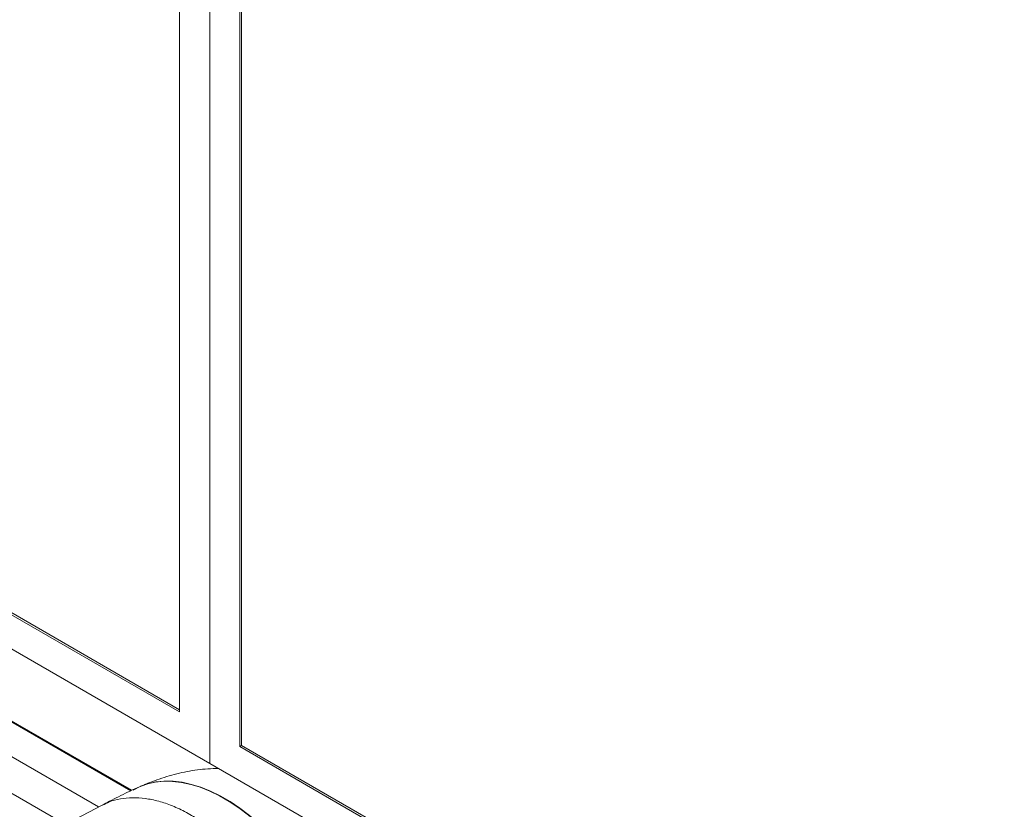
# Model space of a CAD drawing. Units: millimetres. Extents: x 900 to 1312, y 4 to 284.
# Drawn here: x 1255 to 1270, y 198 to 209 of the extents above; entities that cross this region are included whole.
import ezdxf

# ---------------------------------------------------------------- set-up
doc = ezdxf.new("R2010")
doc.units = ezdxf.units.MM

msp = doc.modelspace()

# ---------------------------------------------------------------- linework, layer by layer
at = {"color": 7, "linetype": 'Continuous', "lineweight": 15}
for p, q in [((1258.119, 230.05), (1258.119, 198.685)), ((1257.683, 229.806), (1257.683, 199.431)), ((1258.554, 198.928), (1258.554, 229.303)), ((1258.582, 198.944), (1258.582, 229.287)), ((1257.683, 199.431), (1210.969, 226.399)), ((1257.683, 199.464), (1210.997, 226.415)), ((1258.119, 198.685), (1210.533, 226.155)), ((1256.984, 198.292), (1247.007, 204.052)), ((1247.015, 204.054), (1256.99, 198.295)), ((1258.582, 198.944), (1258.554, 198.928)), ((1305.269, 171.96), (1258.554, 198.928)), ((1305.269, 171.993), (1258.582, 198.944)), ((1305.704, 171.214), (1258.119, 198.685)), ((1256.561, 198.081), (1256.171, 197.877))]:
    msp.add_line(p, q, dxfattribs=at)
at = {"color": 8, "linetype": 'Continuous', "lineweight": 15}
for p, q in [((1256.975, 198.288), (1246.993, 204.051)), ((1256.508, 198.053), (1246.492, 203.835)), ((1256.038, 197.793), (1246.258, 203.439))]:
    msp.add_line(p, q, dxfattribs=at)
at = {"color": 7, "linetype": 'Continuous', "lineweight": 15, "flags": 128}
for points in [[(1257.009, 198.297), (1257.112, 198.35), (1257.222, 198.39), (1257.338, 198.416), (1257.46, 198.428), (1257.587, 198.427), (1257.719, 198.411), (1257.854, 198.381), (1257.992, 198.338), (1258.132, 198.282), (1258.273, 198.212), (1258.415, 198.13), (1258.556, 198.035), (1258.695, 197.929), (1258.833, 197.812), (1258.968, 197.684), (1259.099, 197.547), (1259.226, 197.401)], [(1257.109, 198.349), (1257.215, 198.387), (1257.33, 198.413), (1257.452, 198.426), (1257.578, 198.424), (1257.709, 198.409), (1257.843, 198.38), (1257.981, 198.338), (1258.12, 198.282), (1258.26, 198.213), (1258.401, 198.132), (1258.542, 198.038), (1258.681, 197.933), (1258.818, 197.817), (1258.953, 197.691), (1259.083, 197.555), (1259.21, 197.411), (1259.331, 197.258), (1259.447, 197.098), (1259.556, 196.933), (1259.658, 196.762)]]:
    msp.add_lwpolyline(points, dxfattribs=at)
at = {"color": 7, "linetype": 'Continuous', "lineweight": 15}
for points, knots in [([(1258.25, 198.609), (1258.236, 198.609), (1258.171, 198.611), (1258.055, 198.604), (1257.903, 198.587), (1257.753, 198.56), (1257.605, 198.526), (1257.459, 198.483), (1257.316, 198.433), (1257.202, 198.389), (1257.137, 198.361), (1257.117, 198.353)], [0, 0, 0, 0, 0.0355744, 0.1664255, 0.2959516, 0.4246309, 0.553085, 0.6820556, 0.8120433, 0.9437848, 1, 1, 1, 1]), ([(1257.114, 198.352), (1257.107, 198.348), (1257.091, 198.341), (1257.028, 198.314), (1256.928, 198.267), (1256.795, 198.202), (1256.672, 198.139), (1256.596, 198.099), (1256.561, 198.081)], [0, 0, 0, 0, 0.039858, 0.079648, 0.315189, 0.552195, 0.790703, 1, 1, 1, 1])]:
    msp.add_open_spline(points, degree=3, knots=knots, dxfattribs=at)
at = {"color": 8, "linetype": 'Continuous', "lineweight": 15}
msp.add_open_spline([(1258.76, 197.144), (1258.699, 197.215), (1258.578, 197.355), (1258.385, 197.543), (1258.187, 197.712), (1257.984, 197.857), (1257.78, 197.978), (1257.577, 198.073), (1257.378, 198.141), (1257.184, 198.18), (1256.997, 198.192), (1256.822, 198.174), (1256.675, 198.137), (1256.594, 198.095), (1256.563, 198.078)], degree=3, knots=[0, 0, 0, 0, 0.085836, 0.171683, 0.257528, 0.343371, 0.429216, 0.515062, 0.600906, 0.686753, 0.772592, 0.858441, 0.944279, 1, 1, 1, 1], dxfattribs=at)

doc.saveas('drawing.dxf')
